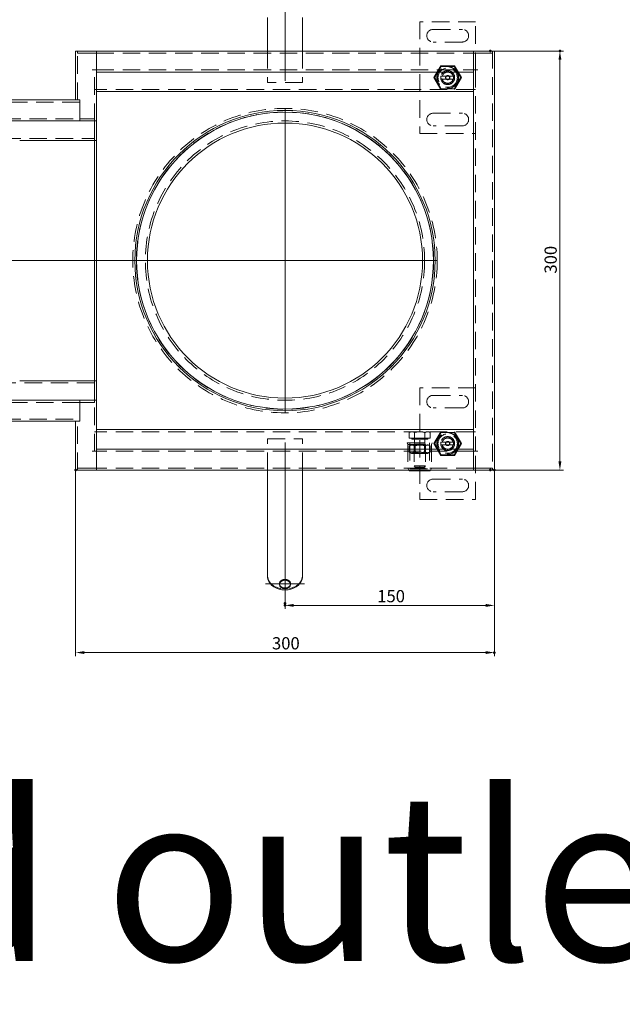
# Model space of a CAD drawing. Extents: x -101 to 30374, y -10540 to 12501.
# Drawn here: x 3590 to 4022, y -3141 to -2436 of the extents above; entities that cross this region are included whole.
import ezdxf

# ---------------------------------------------------------------- set-up
doc = ezdxf.new("R2010")
doc.units = 0
doc.header["$LTSCALE"] = 25
for name, pattern in [('AUSGEZOGEN', [0]), ('GESTRICHELT', [0.75, 0.5, -0.25]), ('STRICHPUNKT', [1, 0.5, -0.25, 0, -0.25])]:
    doc.linetypes.add(name, pattern=pattern)
for name, color, linetype, lineweight in [('ACO_DIMENSION', 3, 'AUSGEZOGEN', 9), ('ACO_HIDDEN', 81, 'GESTRICHELT', 9), ('ACO_MITTE', 1, 'STRICHPUNKT', 9), ('ACO_VISIBLE ( NOTE )', 7, 'CONTINUOUS', 15), ('AM_BOR', 7, 'CONTINUOUS', 50)]:
    doc.layers.add(name, color=color, linetype=linetype, lineweight=lineweight)
doc.styles.add('Text poznámky (ISO)', font='TAHOMA.TTF')
doc.dimstyles.new('Výchozí (ISO)', dxfattribs={"dimscale": 2.5, "dimtxt": 3.5, "dimasz": 2.5, "dimexe": 1, "dimexo": 0, "dimgap": 0.762, "dimtad": 1, "dimrnd": 1e-08, "dimtxsty": 'Text poznámky (ISO)', "dimcen": 0.09, "dimdle": 10, "dimclrd": 256, "dimclre": 256, "dimclrt": 256, "dimazin": 2, "dimtfac": 1.001486, "dimtmove": 0, "dimatfit": 3, "dimfxl": 0, "dimtolj": 1, "dimlwd": -1, "dimlwe": -1, "dimarcsym": 0})

# ---------------------------------------------------------------- blocks, each defined once
blk = doc.blocks.new('*D1045')
at = {"layer": 'ACO_DIMENSION'}
for p, q in [((3927.49, -2458.28), (3979.87, -2458.28)), ((3977.37, -2752.03), (3977.37, -2464.53)), ((3927.49, -2758.28), (3979.87, -2758.28))]:
    blk.add_line(p, q, dxfattribs=at)
for points in [[(3976.33, -2464.53), (3978.42, -2464.53), (3977.37, -2458.28)], [(3976.33, -2752.03), (3978.42, -2752.03), (3977.37, -2758.28)]]:
    blk.add_solid(points, dxfattribs=at)
at = {"layer": 'AM_BOR', "color": 0}
for p in [(3927.49, -2458.28), (3977.37, -2458.28), (3927.49, -2758.28)]:
    blk.add_point(p, dxfattribs=at)
at = {"layer": 'ACO_DIMENSION', "insert": (3966.36, -2617.6), "char_height": 8.75, "attachment_point": 1, "rotation": 90, "style": 'Text poznámky (ISO)'}
blk.add_mtext('\\A1;300', dxfattribs=at)
blk = doc.blocks.new('*D1046')
at = {"layer": 'ACO_DIMENSION'}
for p, q in [((3930.49, -2758.28), (3930.49, -2857.65)), ((3780.49, -2853.63), (3780.49, -2857.65)), ((3924.24, -2855.15), (3786.74, -2855.15))]:
    blk.add_line(p, q, dxfattribs=at)
for points in [[(3786.74, -2854.11), (3786.74, -2856.19), (3780.49, -2855.15)], [(3924.24, -2854.11), (3924.24, -2856.19), (3930.49, -2855.15)]]:
    blk.add_solid(points, dxfattribs=at)
at = {"layer": 'AM_BOR', "color": 0}
for p in [(3930.49, -2758.28), (3780.49, -2853.63), (3780.49, -2855.15)]:
    blk.add_point(p, dxfattribs=at)
at = {"layer": 'ACO_DIMENSION', "insert": (3846.54, -2844.14), "char_height": 8.75, "attachment_point": 1, "style": 'Text poznámky (ISO)'}
blk.add_mtext('\\A1;150', dxfattribs=at)
blk = doc.blocks.new('*D1049')
at = {"layer": 'ACO_DIMENSION'}
for p, q in [((3630.49, -2758.28), (3630.49, -2891.41)), ((3930.49, -2758.28), (3930.49, -2891.41)), ((3636.74, -2888.91), (3924.24, -2888.91))]:
    blk.add_line(p, q, dxfattribs=at)
for points in [[(3636.74, -2887.87), (3636.74, -2889.95), (3630.49, -2888.91)], [(3924.24, -2887.87), (3924.24, -2889.95), (3930.49, -2888.91)]]:
    blk.add_solid(points, dxfattribs=at)
at = {"layer": 'AM_BOR', "color": 0}
for p in [(3630.49, -2758.28), (3930.49, -2758.28), (3930.49, -2888.91)]:
    blk.add_point(p, dxfattribs=at)
at = {"layer": 'ACO_DIMENSION', "insert": (3771.16, -2877.89), "char_height": 8.75, "attachment_point": 1, "style": 'Text poznámky (ISO)'}
blk.add_mtext('\\A1;300', dxfattribs=at)

msp = doc.modelspace()

# ---------------------------------------------------------------- linework, layer by layer
at = {"layer": 'ACO_HIDDEN'}
for p, q in [((3876.989, -2437.276), (3876.989, -2517.276)), ((3916.989, -2437.276), (3876.989, -2437.276)), ((3916.989, -2471.776), (3916.989, -2437.276)), ((3886.489, -2442.776), (3907.489, -2442.776)), ((3907.489, -2451.776), (3886.489, -2451.776)), ((3631.989, -2458.276), (3631.989, -2459.776)), ((3631.989, -2493.276), (3631.989, -2458.276)), ((3633.489, -2459.776), (3631.989, -2459.776)), ((3633.489, -2459.776), (3645.479, -2459.776)), ((3645.479, -2459.776), (3645.479, -2458.276)), ((3645.489, -2459.776), (3645.479, -2459.776)), ((3645.489, -2459.776), (3915.489, -2459.776)), ((3767.989, -2458.276), (3767.989, -2480.776)), ((3792.989, -2458.276), (3792.989, -2480.776)), ((3915.499, -2459.776), (3915.489, -2459.776)), ((3915.499, -2458.276), (3915.499, -2459.776)), ((3915.499, -2459.776), (3927.489, -2459.776)), ((3928.989, -2459.776), (3927.489, -2459.776)), ((3928.989, -2459.776), (3928.989, -2458.276)), ((3928.989, -2458.276), (3928.989, -2758.276)), ((3643.989, -2508.276), (3643.989, -2471.776)), ((3645.489, -2471.776), (3915.489, -2471.776)), ((3887.174, -2477.276), (3892.081, -2468.776)), ((3892.364, -2469.265), (3887.739, -2477.276)), ((3892.081, -2468.776), (3901.896, -2468.776)), ((3901.614, -2469.265), (3892.364, -2469.265)), ((3906.239, -2477.276), (3901.614, -2469.265)), ((3901.896, -2468.776), (3906.804, -2477.276)), ((3916.989, -2471.776), (3916.989, -2744.776)), ((3792.989, -2480.776), (3767.989, -2480.776)), ((3892.081, -2485.776), (3887.174, -2477.276)), ((3887.739, -2477.276), (3892.364, -2485.286)), ((3892.09, -2476.276), (3893.116, -2476.276)), ((3893.116, -2478.276), (3892.09, -2478.276)), ((3893.116, -2476.276), (3900.862, -2476.276)), ((3900.862, -2478.276), (3893.116, -2478.276)), ((3900.862, -2476.276), (3901.888, -2476.276)), ((3901.888, -2478.276), (3900.862, -2478.276)), ((3901.614, -2485.286), (3906.239, -2477.276)), ((3906.804, -2477.276), (3901.896, -2485.776)), ((3645.489, -2485.776), (3643.989, -2485.776)), ((3915.489, -2485.776), (3645.489, -2485.776)), ((3892.364, -2485.286), (3901.614, -2485.286)), ((3916.989, -2485.776), (3915.489, -2485.776)), ((3633.489, -2494.776), (3147.489, -2494.776)), ((3147.489, -2506.776), (3633.489, -2506.776)), ((3633.489, -2506.776), (3642.489, -2506.776)), ((3642.489, -2506.776), (3643.989, -2506.776)), ((3643.989, -2508.276), (3643.989, -2506.776)), ((3886.489, -2502.776), (3907.489, -2502.776)), ((3907.489, -2511.776), (3886.489, -2511.776)), ((3147.489, -2520.776), (3643.989, -2520.776)), ((3876.989, -2517.276), (3916.989, -2517.276)), ((3643.989, -2695.776), (3147.489, -2695.776)), ((3876.989, -2699.276), (3876.989, -2779.276)), ((3916.989, -2699.276), (3876.989, -2699.276)), ((3886.489, -2704.776), (3907.489, -2704.776)), ((3633.489, -2709.776), (3147.489, -2709.776)), ((3642.489, -2709.776), (3633.489, -2709.776)), ((3643.989, -2709.776), (3642.489, -2709.776)), ((3643.989, -2744.776), (3643.989, -2708.276)), ((3643.989, -2709.776), (3643.989, -2708.276)), ((3907.489, -2713.776), (3886.489, -2713.776)), ((3147.489, -2721.776), (3633.489, -2721.776)), ((3631.989, -2758.276), (3631.989, -2723.276)), ((3643.989, -2730.776), (3645.489, -2730.776)), ((3915.489, -2730.776), (3645.489, -2730.776)), ((3870.489, -2730.776), (3869.483, -2731.356)), ((3869.483, -2735.476), (3869.483, -2731.356)), ((3873.236, -2735.476), (3873.236, -2731.356)), ((3880.741, -2735.476), (3880.741, -2731.356)), ((3883.489, -2730.776), (3884.494, -2731.356)), ((3884.494, -2735.476), (3884.494, -2731.356)), ((3887.174, -2739.276), (3892.081, -2730.776)), ((3892.364, -2731.265), (3887.739, -2739.276)), ((3901.614, -2731.265), (3892.364, -2731.265)), ((3906.239, -2739.276), (3901.614, -2731.265)), ((3901.896, -2730.776), (3906.804, -2739.276)), ((3915.489, -2730.776), (3916.989, -2730.776)), ((3767.989, -2735.776), (3792.989, -2735.776)), ((3767.989, -2758.276), (3767.989, -2735.776)), ((3792.989, -2758.276), (3792.989, -2735.776)), ((3867.989, -2738.826), (3885.989, -2738.826)), ((3868.489, -2739.826), (3867.989, -2738.826)), ((3868.489, -2739.826), (3885.489, -2739.826)), ((3868.489, -2739.826), (3868.489, -2756.826)), ((3873.236, -2735.476), (3869.483, -2735.476)), ((3871.339, -2739.826), (3869.483, -2740.897)), ((3869.483, -2745.254), (3869.483, -2740.897)), ((3869.989, -2738.826), (3869.989, -2757.326)), ((3871.289, -2735.476), (3871.289, -2736.076)), ((3871.289, -2736.076), (3882.689, -2736.076)), ((3873.327, -2739.059), (3872.989, -2739.826)), ((3872.989, -2739.826), (3872.989, -2755.309)), ((3873.665, -2740.216), (3872.989, -2739.826)), ((3880.741, -2735.476), (3873.236, -2735.476)), ((3873.236, -2745.254), (3873.236, -2740.897)), ((3873.327, -2736.076), (3873.327, -2739.059)), ((3873.327, -2739.059), (3880.65, -2739.059)), ((3873.665, -2740.216), (3880.312, -2740.216)), ((3873.665, -2745.935), (3873.665, -2740.216)), ((3880.312, -2740.216), (3880.989, -2739.826)), ((3880.312, -2745.935), (3880.312, -2740.216)), ((3880.65, -2736.076), (3880.65, -2739.059)), ((3880.65, -2739.059), (3880.989, -2739.826)), ((3884.494, -2735.476), (3880.741, -2735.476)), ((3880.741, -2745.254), (3880.741, -2740.897)), ((3880.989, -2739.826), (3880.989, -2755.309)), ((3882.639, -2739.826), (3884.494, -2740.897)), ((3882.689, -2735.476), (3882.689, -2736.076)), ((3883.989, -2738.826), (3883.989, -2757.326)), ((3884.494, -2745.254), (3884.494, -2740.897)), ((3885.489, -2739.826), (3885.989, -2738.826)), ((3885.489, -2739.826), (3885.489, -2756.826)), ((3892.081, -2747.776), (3887.174, -2739.276)), ((3887.739, -2739.276), (3892.364, -2747.286)), ((3892.09, -2738.276), (3893.116, -2738.276)), ((3893.116, -2740.276), (3892.09, -2740.276)), ((3893.116, -2738.276), (3900.862, -2738.276)), ((3900.862, -2740.276), (3893.116, -2740.276)), ((3900.862, -2738.276), (3901.888, -2738.276)), ((3901.888, -2740.276), (3900.862, -2740.276)), ((3901.614, -2747.286), (3906.239, -2739.276)), ((3906.804, -2739.276), (3901.896, -2747.776)), ((3915.489, -2744.776), (3645.489, -2744.776)), ((3871.339, -2746.326), (3869.483, -2745.254)), ((3871.339, -2746.326), (3882.639, -2746.326)), ((3873.665, -2745.935), (3872.989, -2746.326)), ((3880.312, -2745.935), (3873.665, -2745.935)), ((3880.312, -2745.935), (3880.989, -2746.326)), ((3882.639, -2746.326), (3884.494, -2745.254)), ((3901.896, -2747.776), (3892.081, -2747.776)), ((3892.364, -2747.286), (3901.614, -2747.286)), ((3916.989, -2779.276), (3916.989, -2744.776)), ((3872.989, -2755.309), (3880.989, -2755.309)), ((3873.755, -2756.076), (3872.989, -2755.309)), ((3880.222, -2756.076), (3873.755, -2756.076)), ((3880.222, -2756.076), (3880.989, -2755.309)), ((3631.989, -2756.776), (3633.489, -2756.776)), ((3631.989, -2756.776), (3631.989, -2758.276)), ((3645.479, -2756.776), (3633.489, -2756.776)), ((3645.479, -2756.776), (3645.489, -2756.776)), ((3645.479, -2758.276), (3645.479, -2756.776)), ((3915.489, -2756.776), (3645.489, -2756.776)), ((3868.489, -2756.826), (3885.489, -2756.826)), ((3869.214, -2758.276), (3868.489, -2756.826)), ((3869.989, -2757.326), (3883.989, -2757.326)), ((3884.764, -2758.276), (3885.489, -2756.826)), ((3915.489, -2756.776), (3915.499, -2756.776)), ((3927.489, -2756.776), (3915.499, -2756.776)), ((3915.499, -2756.776), (3915.499, -2758.276)), ((3927.489, -2756.776), (3928.989, -2756.776)), ((3928.989, -2758.276), (3928.989, -2756.776)), ((3886.489, -2764.776), (3907.489, -2764.776)), ((3907.489, -2773.776), (3886.489, -2773.776)), ((3876.989, -2779.276), (3916.989, -2779.276)), ((3776.489, -2840.279), (3776.489, -2839.629)), ((3784.489, -2840.279), (3784.489, -2839.629))]:
    msp.add_line(p, q, dxfattribs=at)
at = {"layer": 'ACO_HIDDEN', "flags": 128}
for points in [[(3871.359, -2730.776), (3871.284, -2730.777), (3871.209, -2730.78), (3871.134, -2730.785), (3871.059, -2730.792), (3870.985, -2730.801), (3870.91, -2730.811), (3870.835, -2730.824), (3870.759, -2730.839), (3870.684, -2730.856), (3870.608, -2730.875), (3870.532, -2730.895), (3870.456, -2730.918), (3870.379, -2730.943), (3870.301, -2730.97), (3870.223, -2730.999), (3870.144, -2731.029), (3870.065, -2731.062), (3869.985, -2731.098), (3869.904, -2731.135), (3869.822, -2731.175), (3869.739, -2731.217), (3869.655, -2731.261), (3869.569, -2731.307), (3869.483, -2731.356)], [(3873.236, -2731.356), (3873.149, -2731.307), (3873.064, -2731.261), (3872.98, -2731.217), (3872.897, -2731.175), (3872.815, -2731.135), (3872.734, -2731.098), (3872.654, -2731.062), (3872.575, -2731.029), (3872.496, -2730.999), (3872.418, -2730.97), (3872.34, -2730.943), (3872.263, -2730.918), (3872.187, -2730.895), (3872.111, -2730.875), (3872.035, -2730.856), (3871.96, -2730.839), (3871.884, -2730.824), (3871.809, -2730.811), (3871.734, -2730.801), (3871.659, -2730.792), (3871.585, -2730.785), (3871.51, -2730.78), (3871.435, -2730.777), (3871.359, -2730.776)], [(3876.989, -2730.776), (3876.838, -2730.777), (3876.688, -2730.78), (3876.538, -2730.785), (3876.389, -2730.792), (3876.239, -2730.801), (3876.089, -2730.811), (3875.939, -2730.824), (3875.788, -2730.839), (3875.638, -2730.856), (3875.486, -2730.875), (3875.334, -2730.895), (3875.181, -2730.918), (3875.027, -2730.943), (3874.872, -2730.97), (3874.716, -2730.999), (3874.558, -2731.029), (3874.399, -2731.062), (3874.239, -2731.098), (3874.077, -2731.135), (3873.913, -2731.175), (3873.747, -2731.217), (3873.579, -2731.261), (3873.409, -2731.307), (3873.236, -2731.356)], [(3880.741, -2731.356), (3880.569, -2731.307), (3880.398, -2731.261), (3880.23, -2731.217), (3880.064, -2731.175), (3879.9, -2731.135), (3879.738, -2731.098), (3879.578, -2731.062), (3879.419, -2731.029), (3879.261, -2730.999), (3879.105, -2730.97), (3878.95, -2730.943), (3878.796, -2730.918), (3878.643, -2730.895), (3878.491, -2730.875), (3878.34, -2730.856), (3878.189, -2730.839), (3878.038, -2730.824), (3877.888, -2730.811), (3877.738, -2730.801), (3877.589, -2730.792), (3877.439, -2730.785), (3877.289, -2730.78), (3877.139, -2730.777), (3876.989, -2730.776)], [(3882.618, -2730.776), (3882.543, -2730.777), (3882.468, -2730.78), (3882.393, -2730.785), (3882.318, -2730.792), (3882.243, -2730.801), (3882.168, -2730.811), (3882.093, -2730.824), (3882.018, -2730.839), (3881.942, -2730.856), (3881.866, -2730.875), (3881.79, -2730.895), (3881.714, -2730.918), (3881.637, -2730.943), (3881.559, -2730.97), (3881.481, -2730.999), (3881.403, -2731.029), (3881.323, -2731.062), (3881.243, -2731.098), (3881.162, -2731.135), (3881.08, -2731.175), (3880.997, -2731.217), (3880.913, -2731.261), (3880.828, -2731.307), (3880.741, -2731.356)], [(3884.494, -2731.356), (3884.408, -2731.307), (3884.323, -2731.261), (3884.239, -2731.217), (3884.156, -2731.175), (3884.074, -2731.135), (3883.993, -2731.098), (3883.912, -2731.062), (3883.833, -2731.029), (3883.754, -2730.999), (3883.676, -2730.97), (3883.599, -2730.943), (3883.522, -2730.918), (3883.445, -2730.895), (3883.369, -2730.875), (3883.293, -2730.856), (3883.218, -2730.839), (3883.143, -2730.824), (3883.068, -2730.811), (3882.993, -2730.801), (3882.918, -2730.792), (3882.843, -2730.785), (3882.768, -2730.78), (3882.693, -2730.777), (3882.618, -2730.776)], [(3873.236, -2740.897), (3873.058, -2740.798), (3872.887, -2740.71), (3872.721, -2740.632), (3872.559, -2740.564), (3872.401, -2740.504), (3872.246, -2740.454), (3872.094, -2740.411), (3871.945, -2740.377), (3871.797, -2740.35), (3871.65, -2740.332), (3871.505, -2740.32), (3871.359, -2740.317), (3871.214, -2740.32), (3871.069, -2740.332), (3870.922, -2740.35), (3870.774, -2740.377), (3870.625, -2740.411), (3870.473, -2740.454), (3870.318, -2740.504), (3870.16, -2740.564), (3869.998, -2740.632), (3869.832, -2740.71), (3869.66, -2740.798), (3869.483, -2740.897)], [(3880.741, -2740.897), (3880.387, -2740.798), (3880.044, -2740.71), (3879.711, -2740.632), (3879.387, -2740.564), (3879.071, -2740.504), (3878.762, -2740.454), (3878.458, -2740.411), (3878.159, -2740.377), (3877.863, -2740.35), (3877.57, -2740.332), (3877.279, -2740.32), (3876.989, -2740.317), (3876.698, -2740.32), (3876.407, -2740.332), (3876.114, -2740.35), (3875.818, -2740.377), (3875.519, -2740.411), (3875.215, -2740.454), (3874.906, -2740.504), (3874.59, -2740.564), (3874.266, -2740.632), (3873.934, -2740.71), (3873.591, -2740.798), (3873.236, -2740.897)], [(3884.494, -2740.897), (3884.317, -2740.798), (3884.145, -2740.71), (3883.979, -2740.632), (3883.817, -2740.564), (3883.659, -2740.504), (3883.505, -2740.454), (3883.353, -2740.411), (3883.203, -2740.377), (3883.055, -2740.35), (3882.909, -2740.332), (3882.763, -2740.32), (3882.618, -2740.317), (3882.473, -2740.32), (3882.327, -2740.332), (3882.18, -2740.35), (3882.033, -2740.377), (3881.883, -2740.411), (3881.731, -2740.454), (3881.576, -2740.504), (3881.418, -2740.564), (3881.257, -2740.632), (3881.09, -2740.71), (3880.919, -2740.798), (3880.741, -2740.897)], [(3869.483, -2745.254), (3869.66, -2745.353), (3869.832, -2745.441), (3869.998, -2745.519), (3870.16, -2745.588), (3870.318, -2745.647), (3870.473, -2745.698), (3870.625, -2745.74), (3870.774, -2745.775), (3870.922, -2745.801), (3871.069, -2745.82), (3871.214, -2745.831), (3871.359, -2745.835), (3871.505, -2745.831), (3871.65, -2745.82), (3871.797, -2745.801), (3871.945, -2745.775), (3872.094, -2745.74), (3872.246, -2745.698), (3872.401, -2745.647), (3872.559, -2745.588), (3872.721, -2745.519), (3872.887, -2745.441), (3873.058, -2745.353), (3873.236, -2745.254)], [(3873.236, -2745.254), (3873.591, -2745.353), (3873.934, -2745.441), (3874.266, -2745.519), (3874.59, -2745.588), (3874.906, -2745.647), (3875.215, -2745.698), (3875.519, -2745.74), (3875.818, -2745.775), (3876.114, -2745.801), (3876.407, -2745.82), (3876.698, -2745.831), (3876.989, -2745.835), (3877.279, -2745.831), (3877.57, -2745.82), (3877.863, -2745.801), (3878.159, -2745.775), (3878.458, -2745.74), (3878.762, -2745.698), (3879.071, -2745.647), (3879.387, -2745.588), (3879.711, -2745.519), (3880.044, -2745.441), (3880.387, -2745.353), (3880.741, -2745.254)], [(3880.741, -2745.254), (3880.919, -2745.353), (3881.09, -2745.441), (3881.257, -2745.519), (3881.418, -2745.588), (3881.576, -2745.647), (3881.731, -2745.698), (3881.883, -2745.74), (3882.033, -2745.775), (3882.18, -2745.801), (3882.327, -2745.82), (3882.473, -2745.831), (3882.618, -2745.835), (3882.763, -2745.831), (3882.909, -2745.82), (3883.055, -2745.801), (3883.203, -2745.775), (3883.353, -2745.74), (3883.505, -2745.698), (3883.659, -2745.647), (3883.817, -2745.588), (3883.979, -2745.519), (3884.145, -2745.441), (3884.317, -2745.353), (3884.494, -2745.254)], [(3767.989, -2833.36), (3767.989, -2833.472), (3767.99, -2833.584), (3767.992, -2833.696), (3767.994, -2833.809), (3767.997, -2833.921), (3768.001, -2834.034), (3768.006, -2834.145), (3768.012, -2834.256), (3768.019, -2834.367), (3768.027, -2834.476), (3768.036, -2834.584), (3768.046, -2834.691), (3768.057, -2834.797), (3768.069, -2834.901), (3768.082, -2835.003), (3768.096, -2835.104), (3768.111, -2835.202), (3768.127, -2835.299), (3768.143, -2835.393), (3768.161, -2835.486), (3768.18, -2835.576), (3768.199, -2835.663), (3768.22, -2835.748), (3768.241, -2835.83)], [(3792.736, -2835.83), (3792.757, -2835.748), (3792.778, -2835.663), (3792.797, -2835.576), (3792.816, -2835.486), (3792.834, -2835.393), (3792.851, -2835.299), (3792.867, -2835.202), (3792.882, -2835.104), (3792.896, -2835.003), (3792.909, -2834.901), (3792.921, -2834.797), (3792.932, -2834.691), (3792.942, -2834.584), (3792.95, -2834.476), (3792.958, -2834.367), (3792.965, -2834.256), (3792.971, -2834.145), (3792.976, -2834.034), (3792.98, -2833.921), (3792.983, -2833.809), (3792.986, -2833.696), (3792.987, -2833.584), (3792.988, -2833.472), (3792.989, -2833.36)]]:
    msp.add_lwpolyline(points, dxfattribs=at)
at = {"layer": 'ACO_HIDDEN'}
for centre, radius in [((3896.989, -2477.276), 7.8), ((3896.989, -2477.276), 7.65), ((3896.989, -2477.276), 6.938), ((3896.989, -2477.276), 5), ((3896.989, -2477.276), 4.188), ((3896.989, -2477.276), 1.5), ((3896.989, -2477.276), 1.4), ((3780.489, -2608.276), 109), ((3780.489, -2608.276), 106.394), ((3780.489, -2608.276), 100), ((3896.989, -2739.276), 7.8), ((3896.989, -2739.276), 7.65), ((3896.989, -2739.276), 6.938), ((3896.989, -2739.276), 5), ((3896.989, -2739.276), 4.188), ((3896.989, -2739.276), 1.5), ((3896.989, -2739.276), 1.4)]:
    msp.add_circle(centre, radius, dxfattribs=at)
for centre, radius, start, end in [((3886.489, -2447.276), 4.5, 90, 270), ((3907.489, -2447.276), 4.5, 270, 90), ((3896.989, -2477.276), 5, 11.536959, 168.463041), ((3896.989, -2477.276), 4, 14.477512, 165.522488), ((3896.989, -2477.276), 5, 168.463041, 191.536959), ((3896.989, -2477.276), 5, 191.536959, 348.463041), ((3896.989, -2477.276), 4, 194.477512, 345.522488), ((3896.989, -2477.276), 5, 348.463041, 11.536959), ((3886.489, -2507.276), 4.5, 90, 270), ((3907.489, -2507.276), 4.5, 270, 90), ((3886.489, -2709.276), 4.5, 90, 270), ((3907.489, -2709.276), 4.5, 270, 90), ((3896.989, -2739.276), 5, 11.536959, 168.463041), ((3896.989, -2739.276), 5, 168.463041, 191.536959), ((3896.989, -2739.276), 5, 191.536959, 348.463041), ((3896.989, -2739.276), 4, 14.477512, 165.522488), ((3896.989, -2739.276), 4, 194.477512, 345.522488), ((3896.989, -2739.276), 5, 348.463041, 11.536959), ((3886.489, -2769.276), 4.5, 90, 270), ((3907.489, -2769.276), 4.5, 270, 90)]:
    msp.add_arc(centre, radius, start, end, dxfattribs=at)
for centre, major_axis, start_param, end_param in [((3780.489, -2833.93), (-12.5, 0), 0.2013579, 2.9402347), ((3780.489, -2839.629), (4, 0), 6.176044, 9.5319192)]:
    msp.add_ellipse(centre, major_axis=major_axis, ratio=0.7598764, start_param=start_param, end_param=end_param, dxfattribs=at)
at = {"layer": 'ACO_MITTE', "linetype": 'Continuous'}
for p, q in [((3780.489, -2362.272), (3780.489, -2479.499)), ((3780.489, -2499.776), (3780.489, -2716.776)), ((3888.989, -2608.276), (3128.657, -2608.276)), ((3780.489, -2738.486), (3780.489, -2853.629)), ((3794.489, -2839.629), (3766.489, -2839.629))]:
    msp.add_line(p, q, dxfattribs=at)
at = {"layer": 'ACO_VISIBLE ( NOTE )'}
for p, q in [((3767.989, -2434.311), (3767.989, -2437.847)), ((3767.989, -2437.847), (3767.989, -2458.276)), ((3792.989, -2434.311), (3792.989, -2437.847)), ((3792.989, -2437.847), (3792.989, -2458.276)), ((3630.489, -2458.276), (3630.489, -2493.276)), ((3630.489, -2458.276), (3633.489, -2458.276)), ((3645.489, -2458.276), (3633.489, -2458.276)), ((3915.489, -2458.276), (3645.489, -2458.276)), ((3645.489, -2458.276), (3645.489, -2471.766)), ((3927.489, -2458.276), (3915.489, -2458.276)), ((3915.489, -2471.766), (3915.489, -2458.276)), ((3930.489, -2458.276), (3927.489, -2458.276)), ((3930.489, -2758.276), (3930.489, -2458.276)), ((3645.489, -2461.276), (3645.489, -2470.276)), ((3915.489, -2470.276), (3915.489, -2461.276)), ((3642.479, -2471.776), (3642.479, -2471.766)), ((3642.479, -2471.766), (3645.489, -2471.766)), ((3642.489, -2471.776), (3642.479, -2471.776)), ((3642.489, -2471.776), (3645.489, -2471.776)), ((3645.489, -2471.766), (3645.489, -2473.276)), ((3915.489, -2473.276), (3645.489, -2473.276)), ((3645.489, -2473.276), (3645.489, -2508.276)), ((3915.489, -2471.766), (3915.489, -2473.276)), ((3915.489, -2471.766), (3918.499, -2471.766)), ((3918.489, -2471.776), (3915.489, -2471.776)), ((3915.489, -2743.276), (3915.489, -2473.276)), ((3918.499, -2471.776), (3918.489, -2471.776)), ((3918.499, -2471.766), (3918.499, -2471.776)), ((3915.489, -2487.276), (3645.489, -2487.276)), ((3630.489, -2493.276), (3147.489, -2493.276)), ((3633.489, -2493.276), (3630.489, -2493.276)), ((3633.489, -2493.276), (3633.489, -2508.276)), ((3633.489, -2505.276), (3633.489, -2496.276)), ((3147.489, -2508.276), (3633.489, -2508.276)), ((3633.489, -2508.276), (3642.489, -2508.276)), ((3645.489, -2508.276), (3642.489, -2508.276)), ((3643.989, -2509.776), (3643.989, -2508.276)), ((3643.989, -2509.776), (3643.989, -2508.276)), ((3645.489, -2508.276), (3645.489, -2509.776)), ((3643.989, -2519.276), (3643.989, -2509.776)), ((3643.989, -2519.276), (3643.989, -2509.776)), ((3645.489, -2509.776), (3645.489, -2519.276)), ((3590.489, -2522.276), (3643.989, -2522.276)), ((3643.989, -2519.276), (3643.989, -2522.276)), ((3643.989, -2519.276), (3643.989, -2522.276)), ((3643.989, -2523.645), (3643.989, -2522.276)), ((3645.489, -2522.276), (3643.989, -2522.276)), ((3643.989, -2523.645), (3643.989, -2522.276)), ((3643.989, -2608.145), (3643.989, -2523.645)), ((3643.989, -2608.145), (3643.989, -2523.645)), ((3645.489, -2522.276), (3645.489, -2519.276)), ((3645.489, -2522.276), (3645.489, -2523.645)), ((3645.489, -2523.645), (3645.489, -2608.276)), ((3643.989, -2608.406), (3643.989, -2608.145)), ((3645.489, -2608.276), (3643.989, -2608.276)), ((3645.489, -2608.276), (3645.489, -2692.906)), ((3643.989, -2692.906), (3643.989, -2608.406)), ((3643.989, -2692.906), (3643.989, -2608.406)), ((3643.989, -2694.276), (3643.989, -2692.906)), ((3643.989, -2694.276), (3643.989, -2692.906)), ((3645.489, -2692.906), (3645.489, -2694.276)), ((3643.989, -2694.276), (3590.489, -2694.276)), ((3643.989, -2694.276), (3643.989, -2697.276)), ((3645.489, -2694.276), (3643.989, -2694.276)), ((3643.989, -2694.276), (3643.989, -2697.276)), ((3643.989, -2706.776), (3643.989, -2697.276)), ((3643.989, -2706.776), (3643.989, -2697.276)), ((3645.489, -2697.276), (3645.489, -2694.276)), ((3645.489, -2697.276), (3645.489, -2706.776)), ((3643.989, -2708.276), (3643.989, -2706.776)), ((3643.989, -2708.276), (3643.989, -2706.776)), ((3645.489, -2706.776), (3645.489, -2708.276)), ((3633.489, -2708.276), (3147.489, -2708.276)), ((3633.489, -2708.276), (3633.489, -2723.276)), ((3642.489, -2708.276), (3633.489, -2708.276)), ((3633.489, -2720.276), (3633.489, -2711.276)), ((3642.489, -2708.276), (3645.489, -2708.276)), ((3645.489, -2708.276), (3645.489, -2743.276)), ((3147.489, -2723.276), (3630.489, -2723.276)), ((3630.489, -2723.276), (3633.489, -2723.276)), ((3630.489, -2723.276), (3630.489, -2758.276)), ((3915.489, -2729.276), (3645.489, -2729.276)), ((3642.479, -2744.786), (3642.479, -2744.776)), ((3642.479, -2744.776), (3642.489, -2744.776)), ((3645.489, -2744.786), (3642.479, -2744.786)), ((3642.489, -2744.776), (3645.489, -2744.776)), ((3645.489, -2744.786), (3645.489, -2743.276)), ((3645.489, -2743.276), (3915.489, -2743.276)), ((3645.489, -2744.786), (3645.489, -2758.276)), ((3645.489, -2746.276), (3645.489, -2755.276)), ((3915.489, -2744.786), (3915.489, -2743.276)), ((3918.489, -2744.776), (3915.489, -2744.776)), ((3918.499, -2744.786), (3915.489, -2744.786)), ((3915.489, -2758.276), (3915.489, -2744.786)), ((3915.489, -2755.276), (3915.489, -2746.276)), ((3918.489, -2744.776), (3918.499, -2744.776)), ((3918.499, -2744.776), (3918.499, -2744.786)), ((3630.489, -2758.276), (3633.489, -2758.276)), ((3633.489, -2758.276), (3645.489, -2758.276)), ((3645.489, -2758.276), (3915.489, -2758.276)), ((3767.989, -2778.705), (3767.989, -2758.276)), ((3792.989, -2778.705), (3792.989, -2758.276)), ((3869.489, -2758.826), (3869.214, -2758.276)), ((3869.489, -2758.826), (3884.489, -2758.826)), ((3884.489, -2758.826), (3884.764, -2758.276)), ((3915.489, -2758.276), (3927.489, -2758.276)), ((3930.489, -2758.276), (3927.489, -2758.276)), ((3767.989, -2782.24), (3767.989, -2778.705)), ((3767.989, -2784.576), (3767.989, -2782.24)), ((3767.989, -2784.576), (3767.989, -2791.362)), ((3792.989, -2782.24), (3792.989, -2778.705)), ((3792.989, -2784.576), (3792.989, -2782.24)), ((3792.989, -2784.576), (3792.989, -2791.362)), ((3767.989, -2795.921), (3767.989, -2791.362)), ((3792.989, -2795.921), (3792.989, -2791.362)), ((3767.989, -2802.971), (3767.989, -2795.921)), ((3792.989, -2802.971), (3792.989, -2795.921)), ((3767.989, -2806.871), (3767.989, -2802.971)), ((3792.989, -2806.871), (3792.989, -2802.971)), ((3767.989, -2806.871), (3767.989, -2813.921)), ((3792.989, -2806.871), (3792.989, -2813.921)), ((3767.989, -2818.48), (3767.989, -2813.921)), ((3767.989, -2825.53), (3767.989, -2818.48)), ((3792.989, -2818.48), (3792.989, -2813.921)), ((3792.989, -2825.53), (3792.989, -2818.48)), ((3767.989, -2829.43), (3767.989, -2825.53)), ((3792.989, -2829.43), (3792.989, -2825.53)), ((3767.989, -2829.43), (3767.989, -2834.145)), ((3792.989, -2829.43), (3792.989, -2834.145))]:
    msp.add_line(p, q, dxfattribs=at)
at = {"layer": 'ACO_VISIBLE ( NOTE )', "flags": 128}
for points in [[(3768.241, -2836.48), (3768.221, -2836.401), (3768.201, -2836.319), (3768.182, -2836.236), (3768.164, -2836.15), (3768.146, -2836.063), (3768.13, -2835.974), (3768.114, -2835.883), (3768.1, -2835.791), (3768.086, -2835.696), (3768.073, -2835.601), (3768.061, -2835.504), (3768.05, -2835.405), (3768.04, -2835.306), (3768.03, -2835.205), (3768.022, -2835.103), (3768.015, -2834.999), (3768.008, -2834.895), (3768.003, -2834.79), (3767.998, -2834.684), (3767.995, -2834.577), (3767.992, -2834.47), (3767.99, -2834.362), (3767.989, -2834.254), (3767.989, -2834.145)], [(3792.989, -2834.145), (3792.988, -2834.254), (3792.987, -2834.362), (3792.985, -2834.47), (3792.982, -2834.577), (3792.979, -2834.684), (3792.974, -2834.79), (3792.969, -2834.895), (3792.963, -2834.999), (3792.955, -2835.103), (3792.947, -2835.205), (3792.938, -2835.306), (3792.927, -2835.405), (3792.916, -2835.504), (3792.904, -2835.601), (3792.891, -2835.696), (3792.878, -2835.791), (3792.863, -2835.883), (3792.847, -2835.974), (3792.831, -2836.063), (3792.814, -2836.15), (3792.795, -2836.236), (3792.776, -2836.319), (3792.757, -2836.401), (3792.736, -2836.48)]]:
    msp.add_lwpolyline(points, dxfattribs=at)
at = {"layer": 'ACO_VISIBLE ( NOTE )'}
for radius in [107.5, 106.263, 98.5]:
    msp.add_circle((3780.489, -2608.276), radius, dxfattribs=at)
for centre, major_axis, start_param, end_param in [((3780.489, -2834.58), (12.5, 0), 3.3429506, 6.0818274), ((3780.489, -2839.629), (-4, 0), 0.1071413, 3.0344514)]:
    msp.add_ellipse(centre, major_axis=major_axis, ratio=0.7598764, start_param=start_param, end_param=end_param, dxfattribs=at)
msp.add_ellipse((3780.489, -2840.279), major_axis=(4, 0), ratio=0.7598764, dxfattribs=at)

# ---------------------------------------------------------------- texts
at = {"layer": 'ACO_VISIBLE ( NOTE )', "insert": (1186.303, -2989.645), "char_height": 120, "width": 5302.61177, "attachment_point": 1}
msp.add_mtext('ACO box ch.200,chan.L=500 end outlet 110mm', dxfattribs=at)

# ---------------------------------------------------------------- dimensions: what is measured, and where the dimension line sits
at = {"layer": 'ACO_DIMENSION'}
for base, p1, p2, angle, picture, middle in [((3977.375, -2458.276), (3927.489, -2758.276), (3927.489, -2458.276), 90, '*D1045', (3977.375, -2608.276)), ((3930.489, -2888.911), (3630.489, -2758.276), (3930.489, -2758.276), 180, '*D1049', (3780.489, -2888.911))]:
    dim = msp.add_linear_dim(base=base, p1=p1, p2=p2, angle=angle, dimstyle='Výchozí (ISO)', override={"dimdec": 2, "dimtp": 0, "dimtm": 0, "dimtdec": 2, "dimtofl": 0, "dimatfit": 1}, dxfattribs=at)
    dim.commit()
    dim.dimension.update_dxf_attribs({"geometry": picture, "text_midpoint": middle, "dimtype": 160})
dim = msp.add_linear_dim(base=(3780.489, -2855.153), p1=(3930.489, -2758.276), p2=(3780.489, -2853.629), dimstyle='Výchozí (ISO)', override={"dimdec": 2, "dimtp": 0, "dimtm": 0, "dimtdec": 2, "dimtofl": 0, "dimatfit": 1}, dxfattribs=at)
dim.commit()
dim.dimension.update_dxf_attribs({"geometry": '*D1046', "text_midpoint": (3855.489, -2855.153), "dimtype": 160})

doc.saveas('drawing.dxf')
